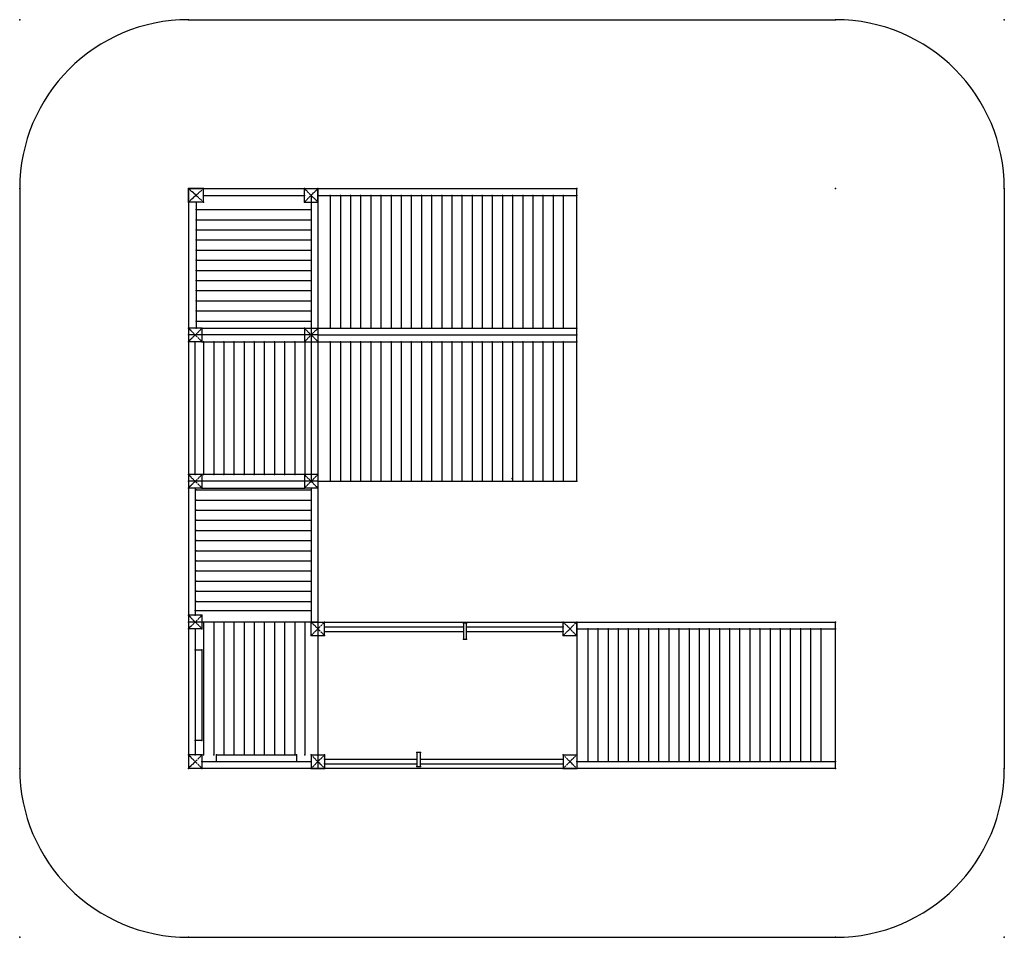
# Model space of a CAD drawing. Units: millimetres. Extents: x -4375 to 4375, y -4075 to 4075.
import ezdxf

# ---------------------------------------------------------------- set-up
doc = ezdxf.new("R2010")
doc.units = ezdxf.units.MM
doc.header["$PDSIZE"] = -1
doc.linetypes.add('CENTERX2', pattern=[20.32, 12.7, -2.54, 2.54, -2.54])

msp = doc.modelspace()

# ---------------------------------------------------------------- linework, layer by layer
at = {"color": 7, "linetype": 'Continuous'}
for p, q in [((-2875, 4075), (2875, 4075)), ((-4375, 2575), (-4375, -2575)), ((-2875, 2575), (-2875, -2575)), ((-2875, 2575), (575, 2575)), ((-2741, 2575), (-2875, 2575)), ((-2875, 2455), (-2875, 2575)), ((-2741, 2455), (-2741, 2575)), ((-1845, 2455), (-1845, 2575)), ((-1845, 2575), (-1725, 2575)), ((-1725, 2575), (-1725, -2575)), ((-1725, 2455), (-1725, 2575)), ((575, 1275), (575, 2575)), ((4375, 2575), (4375, -2575)), ((-2741, 2455), (-2875, 2455)), ((-2808, 2455), (-2808, 1335)), ((-2741, 2515), (-1845, 2515)), ((-1845, 2455), (-1725, 2455)), ((-1785, 2515), (-1785, 1275)), ((-1725, 2515), (575, 2515)), ((-1615, 2515), (-1615, 1335)), ((-1525, 2515), (-1525, 1335)), ((-1435, 2515), (-1435, 1335)), ((-1345, 2515), (-1345, 1335)), ((-1255, 2515), (-1255, 1335)), ((-1165, 2515), (-1165, 1335)), ((-1075, 2515), (-1075, 1335)), ((-985, 2515), (-985, 1335)), ((-895, 2515), (-895, 1335)), ((-805, 2515), (-805, 1335)), ((-715, 2515), (-715, 1335)), ((-625, 2515), (-625, 1335)), ((-535, 2515), (-535, 1335)), ((-445, 2515), (-445, 1335)), ((-355, 2515), (-355, 1335)), ((-265, 2515), (-265, 1335)), ((-175, 2515), (-175, 1335)), ((-85, 2515), (-85, 1335)), ((5, 2515), (5, 1335)), ((95, 2515), (95, 1335)), ((185, 2515), (185, 1335)), ((275, 2515), (275, 1335)), ((365, 2515), (365, 1335)), ((455, 2515), (455, 1335)), ((-2808, 2388.6), (-1785, 2388.6)), ((-2808, 2298.6), (-1785, 2298.6)), ((-2808, 2208.6), (-1785, 2208.6)), ((-2808, 2118.6), (-1785, 2118.6)), ((-2808, 2028.6), (-1785, 2028.6)), ((-2808, 1938.6), (-1785, 1938.6)), ((-2808, 1848.6), (-1785, 1848.6)), ((-2808, 1758.6), (-1785, 1758.6)), ((-2808, 1668.6), (-1785, 1668.6)), ((-2808, 1578.6), (-1785, 1578.6)), ((-2808, 1488.6), (-1785, 1488.6)), ((-2755, 1335), (-2875, 1335)), ((-2875, 1335), (-2875, 1215)), ((-2808, 1398.6), (-1785, 1398.6)), ((-2755, 1335), (-2755, 1215)), ((-2755, 1335), (-1845, 1335)), ((-1845, 1335), (-1725, 1335)), ((-1845, 1335), (-1845, 1215)), ((-1725, 1335), (-1725, 1215)), ((-1725, 1335), (575, 1335)), ((-1725, 1275), (-2875, 1275)), ((-1785, 1275), (-1785, -25)), ((-1725, 1275), (575, 1275)), ((575, -25), (575, 1275)), ((-2755, 1215), (-2875, 1215)), ((-2815, 35), (-2815, 1215)), ((-2755, 1215), (-1845, 1215)), ((-2741, 1215), (-2741, 35)), ((-2651, 1215), (-2651, 35)), ((-2561, 1215), (-2561, 35)), ((-2471, 1215), (-2471, 35)), ((-2381, 1215), (-2381, 35)), ((-2291, 1215), (-2291, 35)), ((-2201, 1215), (-2201, 35)), ((-2111, 1215), (-2111, 35)), ((-2021, 1215), (-2021, 35)), ((-1931, 1215), (-1931, 35)), ((-1845, 1215), (-1725, 1215)), ((-1841, 1215), (-1841, 35)), ((-1725, 1215), (575, 1215)), ((-1615, 1215), (-1615, -25)), ((-1525, 1215), (-1525, -25)), ((-1435, 1215), (-1435, -25)), ((-1345, 1215), (-1345, -25)), ((-1255, 1215), (-1255, -25)), ((-1165, 1215), (-1165, -25)), ((-1075, 1215), (-1075, -25)), ((-985, 1215), (-985, -25)), ((-895, 1215), (-895, -25)), ((-805, 1215), (-805, -25)), ((-715, 1215), (-715, -25)), ((-625, 1215), (-625, -25)), ((-535, 1215), (-535, -25)), ((-445, 1215), (-445, -25)), ((-355, 1215), (-355, -25)), ((-265, 1215), (-265, -25)), ((-175, 1215), (-175, -25)), ((-85, 1215), (-85, -25)), ((5, 1215), (5, -25)), ((95, 1215), (95, -25)), ((185, 1215), (185, -25)), ((275, 1215), (275, -25)), ((365, 1215), (365, -25)), ((455, 1215), (455, -25)), ((-2755, 35), (-2875, 35)), ((-2875, 35), (-2875, -85)), ((-2755, 35), (-2755, -85)), ((-1845, 35), (-2755, 35)), ((-1725, 35), (-1845, 35)), ((-1845, 35), (-1845, -85)), ((-1725, 35), (-1725, -85)), ((-1725, -25), (-2875, -25)), ((-2755, -85), (-2875, -85)), ((-2815, -85), (-2815, -1215)), ((-2755, -85), (-1845, -85)), ((-1725, -85), (-1845, -85)), ((-1785, -85), (-1785, -1275)), ((-1725, -25), (575, -25)), ((-2808, -101.4), (-1785, -101.4)), ((-2808, -191.4), (-1785, -191.4)), ((-2808, -281.4), (-1785, -281.4)), ((-2808, -371.4), (-1785, -371.4)), ((-2808, -461.4), (-1785, -461.4)), ((-2808, -551.4), (-1785, -551.4)), ((-2808, -641.4), (-1785, -641.4)), ((-2808, -731.4), (-1785, -731.4)), ((-2808, -821.4), (-1785, -821.4)), ((-2808, -911.4), (-1785, -911.4)), ((-2808, -1001.4), (-1785, -1001.4)), ((-2808, -1091.4), (-1785, -1091.4)), ((-2755, -1215), (-2875, -1215)), ((-2875, -1215), (-2875, -1335)), ((-2815, -1173.1), (-1785, -1173.1)), ((-2755, -1215), (-2755, -1335)), ((-1725, -1275), (-2875, -1275)), ((-2741, -1275), (-2741, -2455)), ((-2651, -1275), (-2651, -2455)), ((-2561, -1275), (-2561, -2455)), ((-2471, -1275), (-2471, -2455)), ((-2381, -1275), (-2381, -2455)), ((-2291, -1275), (-2291, -2455)), ((-2201, -1275), (-2201, -2455)), ((-2111, -1275), (-2111, -2455)), ((-2021, -1275), (-2021, -2455)), ((-1931, -1275), (-1931, -2455)), ((-1841, -1275), (-1841, -2455)), ((-1785, -1395), (-1785, -1275)), ((-1785, -1275), (-1665, -1275)), ((-1725, -1275), (575, -1275)), ((-1665, -1395), (-1665, -1275)), ((-431.6, -1285.7), (-431.6, -1428.3)), ((-404.3, -1285.7), (-431.6, -1285.7)), ((-404.3, -1428.3), (-404.3, -1285.7)), ((455, -1395), (455, -1275)), ((455, -1275), (575, -1275)), ((575, -1275), (575, -2575)), ((575, -1275), (2875, -1275)), ((575, -1395), (575, -1275)), ((2875, -2575), (2875, -1275)), ((-2755, -1335), (-2875, -1335)), ((-2815, -1335), (-2815, -2455)), ((-1785, -1395), (-1665, -1395)), ((-1665, -1318.2), (-431.6, -1318.2)), ((-1665, -1360.2), (-431.6, -1360.2)), ((-404.3, -1318.2), (455, -1318.2)), ((-404.3, -1360.2), (455, -1360.2)), ((455, -1395), (575, -1395)), ((575, -1335), (2875, -1335)), ((673.2, -1335), (673.2, -2515)), ((763.2, -1335), (763.2, -2515)), ((853.2, -1335), (853.2, -2515)), ((943.2, -1335), (943.2, -2515)), ((1033.2, -1335), (1033.2, -2515)), ((1123.2, -1335), (1123.2, -2515)), ((1213.2, -1335), (1213.2, -2515)), ((1303.2, -1335), (1303.2, -2515)), ((1393.2, -1335), (1393.2, -2515)), ((1483.2, -1335), (1483.2, -2515)), ((1573.2, -1335), (1573.2, -2515)), ((1663.2, -1335), (1663.2, -2515)), ((1753.2, -1335), (1753.2, -2515)), ((1843.2, -1335), (1843.2, -2515)), ((1933.2, -1335), (1933.2, -2515)), ((2023.2, -1335), (2023.2, -2515)), ((2113.2, -1335), (2113.2, -2515)), ((2203.2, -1335), (2203.2, -2515)), ((2293.2, -1335), (2293.2, -2515)), ((2383.2, -1335), (2383.2, -2515)), ((2473.2, -1335), (2473.2, -2515)), ((2563.2, -1335), (2563.2, -2515)), ((2653.2, -1335), (2653.2, -2515)), ((2743.2, -1335), (2743.2, -2515)), ((-431.6, -1428.3), (-404.3, -1428.3)), ((-2815, -1521.2), (-2755, -1521.2)), ((-2755, -1521.2), (-2755, -2325.6)), ((-2755, -2325.6), (-2815, -2325.6)), ((-846.1, -2433), (-846.1, -2559.1)), ((-814, -2433), (-846.1, -2433)), ((-814, -2559.1), (-814, -2433)), ((-2755, -2455), (-2875, -2455)), ((-2875, -2455), (-2875, -2575)), ((-2755, -2455), (-2755, -2575)), ((-2755, -2515), (-1785, -2515)), ((-2625.8, -2515), (-2625.8, -2455)), ((-2625.8, -2455), (-1916.5, -2455)), ((-1916.5, -2455), (-1916.5, -2515)), ((-1785, -2455), (-1665, -2455)), ((-1785, -2455), (-1785, -2575)), ((-1665, -2455), (-1665, -2575)), ((-1665, -2493.2), (-846.1, -2493.2)), ((-1665, -2535.2), (-846.1, -2535.2)), ((-814, -2493.2), (455, -2493.2)), ((-814, -2535.2), (455, -2535.2)), ((455, -2455), (575, -2455)), ((455, -2455), (455, -2575)), ((575, -2455), (575, -2575)), ((575, -2515), (2875, -2515)), ((2875, -2575), (-2875, -2575)), ((-2755, -2575), (-2875, -2575)), ((-1785, -2575), (-1665, -2575)), ((-846.1, -2559.1), (-814, -2559.1)), ((455, -2575), (575, -2575)), ((-2875, -4075), (2875, -4075))]:
    msp.add_line(p, q, dxfattribs=at)
at = {"color": 7, "linetype": 'CENTERX2'}
for p, q in [((-2741, 2455), (-2875, 2575)), ((-2741, 2575), (-2875, 2455)), ((-1845, 2455), (-1725, 2575)), ((-1845, 2575), (-1725, 2455)), ((-2755, 1335), (-2875, 1215)), ((-2755, 1215), (-2875, 1335)), ((-1845, 1335), (-1725, 1215)), ((-1845, 1215), (-1725, 1335)), ((-2755, 35), (-2875, -85)), ((-2755, -85), (-2875, 35)), ((-1725, 35), (-1845, -85)), ((-1725, -85), (-1845, 35)), ((-2755, -1215), (-2875, -1335)), ((-2755, -1335), (-2875, -1215)), ((-1785, -1395), (-1665, -1275)), ((-1785, -1275), (-1665, -1395)), ((455, -1395), (575, -1275)), ((455, -1275), (575, -1395)), ((-2755, -2455), (-2875, -2575)), ((-2755, -2575), (-2875, -2455)), ((-1785, -2455), (-1665, -2575)), ((-1785, -2575), (-1665, -2455)), ((455, -2455), (575, -2575)), ((455, -2575), (575, -2455))]:
    msp.add_line(p, q, dxfattribs=at)
at = {"color": 7, "linetype": 'Continuous'}
for centre, start, end in [((-2875, 2575), 90, 180), ((2875, 2575), 0, 90), ((-2875, -2575), 180, 270), ((2875, -2575), 270, 0)]:
    msp.add_arc(centre, 1500, start, end, dxfattribs=at)
for p in [(-4375, 4075), (-2875, 4075), (2875, 4075), (4375, 4075), (-4375, 2575), (-2875, 2575), (-2875, 2575), (-2875, 2575), (-2741, 2575), (-1845, 2575), (-1725, 2575), (575, 2575), (2875, 2575), (2875, 2575), (2875, 2575), (4375, 2575), (-2875, 2455), (-2808, 2515), (-2808, 2455), (-2741, 2515), (-2741, 2455), (-1845, 2515), (-1845, 2455), (-1785, 2515), (-1785, 2515), (-1725, 2515), (-1725, 2455), (-1615, 2515), (-1525, 2515), (-1435, 2515), (-1345, 2515), (-1255, 2515), (-1165, 2515), (-1075, 2515), (-985, 2515), (-895, 2515), (-805, 2515), (-715, 2515), (-625, 2515), (-535, 2515), (-445, 2515), (-355, 2515), (-265, 2515), (-175, 2515), (-85, 2515), (5, 2515), (95, 2515), (185, 2515), (275, 2515), (365, 2515), (455, 2515), (575, 2515), (-2808, 2388.6), (-1785, 2388.6), (-2808, 2298.6), (-1785, 2298.6), (-2808, 2208.6), (-1785, 2208.6), (-2808, 2118.6), (-1785, 2118.6), (-2808, 2028.6), (-1785, 2028.6), (-2808, 1938.6), (-1785, 1938.6), (-2808, 1848.6), (-1785, 1848.6), (-2808, 1758.6), (-1785, 1758.6), (-2808, 1668.6), (-1785, 1668.6), (-2808, 1578.6), (-1785, 1578.6), (-2808, 1488.6), (-1785, 1488.6), (-2875, 1335), (-2808, 1398.6), (-2808, 1335), (-2755, 1335), (-1845, 1335), (-1785, 1398.6), (-1725, 1335), (-1615, 1335), (-1525, 1335), (-1435, 1335), (-1345, 1335), (-1255, 1335), (-1165, 1335), (-1075, 1335), (-985, 1335), (-895, 1335), (-805, 1335), (-715, 1335), (-625, 1335), (-535, 1335), (-445, 1335), (-355, 1335), (-265, 1335), (-175, 1335), (-85, 1335), (5, 1335), (95, 1335), (185, 1335), (275, 1335), (365, 1335), (455, 1335), (575, 1335), (-2875, 1275), (-2815, 1275), (-1785, 1275), (-1785, 1275), (-1725, 1275), (575, 1275), (-2875, 1215), (-2815, 1215), (-2755, 1215), (-2741, 1215), (-2651, 1215), (-2561, 1215), (-2471, 1215), (-2381, 1215), (-2291, 1215), (-2201, 1215), (-2111, 1215), (-2021, 1215), (-1931, 1215), (-1845, 1215), (-1841, 1215), (-1725, 1215), (-1615, 1215), (-1525, 1215), (-1435, 1215), (-1345, 1215), (-1255, 1215), (-1165, 1215), (-1075, 1215), (-985, 1215), (-895, 1215), (-805, 1215), (-715, 1215), (-625, 1215), (-535, 1215), (-445, 1215), (-355, 1215), (-265, 1215), (-175, 1215), (-85, 1215), (5, 1215), (95, 1215), (185, 1215), (275, 1215), (365, 1215), (455, 1215), (575, 1215), (-2875, 35), (-2815, 35), (-2755, 35), (-2741, 35), (-2651, 35), (-2561, 35), (-2471, 35), (-2381, 35), (-2291, 35), (-2201, 35), (-2111, 35), (-2021, 35), (-1931, 35), (-1845, 35), (-1841, 35), (-1725, 35), (0, 0), (0, 0), (-2875, -25), (-2875, -85), (-2815, -25), (-2815, -85), (-2755, -85), (-1845, -85), (-1785, -25), (-1785, -85), (-1725, -25), (-1725, -85), (-1615, -25), (-1525, -25), (-1435, -25), (-1345, -25), (-1255, -25), (-1165, -25), (-1075, -25), (-985, -25), (-895, -25), (-805, -25), (-715, -25), (-625, -25), (-535, -25), (-445, -25), (-355, -25), (-265, -25), (-175, -25), (-85, -25), (5, -25), (95, -25), (185, -25), (275, -25), (365, -25), (455, -25), (575, -25), (-2808, -101.4), (-1785, -101.4), (-2808, -191.4), (-1785, -191.4), (-2808, -281.4), (-1785, -281.4), (-2808, -371.4), (-1785, -371.4), (-2808, -461.4), (-1785, -461.4), (-2808, -551.4), (-1785, -551.4), (-2808, -641.4), (-1785, -641.4), (-2808, -731.4), (-1785, -731.4), (-2808, -821.4), (-1785, -821.4), (-2808, -911.4), (-1785, -911.4), (-2808, -1001.4), (-1785, -1001.4), (-2808, -1091.4), (-1785, -1091.4), (-2875, -1215), (-2815, -1173.1), (-2815, -1215), (-2755, -1215), (-1785, -1173.1), (-2875, -1275), (-2815, -1275), (-2741, -1275), (-2651, -1275), (-2561, -1275), (-2471, -1275), (-2381, -1275), (-2291, -1275), (-2201, -1275), (-2111, -1275), (-2021, -1275), (-1931, -1275), (-1841, -1275), (-1785, -1275), (-1725, -1275), (-1665, -1275), (-431.6, -1285.7), (-404.3, -1285.7), (455, -1275), (575, -1275), (2875, -1275), (-2875, -1335), (-2815, -1335), (-2755, -1335), (-1785, -1395), (-1725, -1335), (-1665, -1318.2), (-1665, -1360.2), (-1665, -1395), (-431.6, -1318.2), (-431.6, -1360.2), (-404.3, -1318.2), (-404.3, -1360.2), (455, -1318.2), (455, -1360.2), (455, -1395), (515, -1335), (575, -1335), (575, -1395), (673.2, -1335), (763.2, -1335), (853.2, -1335), (943.2, -1335), (1033.2, -1335), (1123.2, -1335), (1213.2, -1335), (1303.2, -1335), (1393.2, -1335), (1483.2, -1335), (1573.2, -1335), (1663.2, -1335), (1753.2, -1335), (1843.2, -1335), (1933.2, -1335), (2023.2, -1335), (2113.2, -1335), (2203.2, -1335), (2293.2, -1335), (2383.2, -1335), (2473.2, -1335), (2563.2, -1335), (2653.2, -1335), (2743.2, -1335), (2875, -1335), (-431.6, -1428.3), (-404.3, -1428.3), (-2815, -1521.2), (-2755, -1521.2), (-2815, -2325.6), (-2755, -2325.6), (-846.1, -2433), (-814, -2433), (-2875, -2455), (-2815, -2455), (-2815, -2515), (-2755, -2455), (-2755, -2515), (-2741, -2455), (-2651, -2455), (-2625.8, -2455), (-2625.8, -2515), (-2561, -2455), (-2471, -2455), (-2381, -2455), (-2291, -2455), (-2201, -2455), (-2111, -2455), (-2021, -2455), (-1931, -2455), (-1916.5, -2455), (-1916.5, -2515), (-1841, -2455), (-1785, -2455), (-1785, -2515), (-1725, -2515), (-1665, -2455), (-1665, -2493.2), (-1665, -2535.2), (-846.1, -2493.2), (-846.1, -2535.2), (-814, -2493.2), (-814, -2535.2), (455, -2455), (455, -2493.2), (455, -2535.2), (515, -2515), (575, -2455), (575, -2515), (673.2, -2515), (763.2, -2515), (853.2, -2515), (943.2, -2515), (1033.2, -2515), (1123.2, -2515), (1213.2, -2515), (1303.2, -2515), (1393.2, -2515), (1483.2, -2515), (1573.2, -2515), (1663.2, -2515), (1753.2, -2515), (1843.2, -2515), (1933.2, -2515), (2023.2, -2515), (2113.2, -2515), (2203.2, -2515), (2293.2, -2515), (2383.2, -2515), (2473.2, -2515), (2563.2, -2515), (2653.2, -2515), (2743.2, -2515), (2875, -2515), (-4375, -2575), (-2875, -2575), (-2875, -2575), (-2875, -2575), (-2755, -2575), (-1785, -2575), (-1725, -2575), (-1665, -2575), (-846.1, -2559.1), (-814, -2559.1), (455, -2575), (575, -2575), (2875, -2575), (2875, -2575), (2875, -2575), (4375, -2575), (-4375, -4075), (-2875, -4075), (2875, -4075), (4375, -4075)]:
    msp.add_point(p, dxfattribs=at)

doc.saveas('drawing.dxf')
